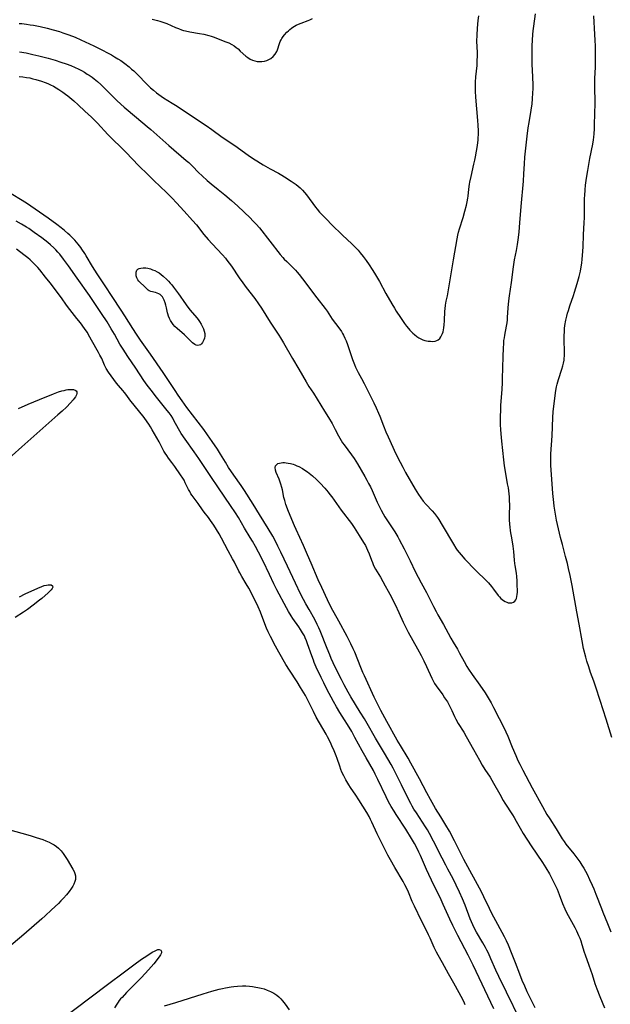
# Model space of a CAD drawing. Units: inches. Extents: x 2134851 to 2140336, y 192575 to 198030.
# Drawn here: x 2135381 to 2135526, y 194824 to 195067 of the extents above; entities that cross this region are included whole.
import ezdxf

# ---------------------------------------------------------------- set-up
doc = ezdxf.new("R2010")
doc.units = ezdxf.units.IN
doc.header["$MEASUREMENT"] = 0
doc.layers.add('c_17_T14S_R21E', color=61, linetype='Continuous')

msp = doc.modelspace()

# ---------------------------------------------------------------- linework, layer by layer
at = {"layer": 'c_17_T14S_R21E'}
for points in [[(2135380.67, 195059.3, 984), (2135382.3, 195059, 984), (2135383.96, 195058.63, 984), (2135385.45, 195058.26, 984), (2135387.73, 195057.68, 984), (2135389.47, 195057.2, 984), (2135390.87, 195056.76, 984), (2135392.2, 195056.3, 984), (2135393.31, 195055.88, 984), (2135394.35, 195055.43, 984), (2135395.13, 195055.05, 984), (2135395.9, 195054.65, 984), (2135396.66, 195054.23, 984), (2135397.35, 195053.81, 984), (2135397.81, 195053.53, 984), (2135398.59, 195052.99, 984), (2135399.07, 195052.64, 984), (2135399.92, 195051.96, 984), (2135400.71, 195051.26, 984), (2135401.48, 195050.52, 984), (2135403.51, 195048.44, 984), (2135404.63, 195047.31, 984), (2135405.61, 195046.39, 984), (2135406.48, 195045.6, 984), (2135409.46, 195043.05, 984), (2135412.12, 195040.86, 984), (2135413.03, 195040.09, 984), (2135417.45, 195036.19, 984), (2135421.77, 195032.51, 984), (2135422.37, 195031.97, 984), (2135423.31, 195031.07, 984), (2135424.8, 195029.55, 984), (2135425.67, 195028.7, 984), (2135426.96, 195027.52, 984), (2135427.92, 195026.71, 984), (2135429.67, 195025.36, 984), (2135431.31, 195024.03, 984), (2135432.91, 195022.65, 984), (2135434.48, 195021.23, 984), (2135437.53, 195018.31, 984), (2135438.21, 195017.63, 984), (2135439.01, 195016.79, 984), (2135439.79, 195015.85, 984), (2135444.93, 195009.33, 984), (2135445.55, 195008.6, 984), (2135445.94, 195008.18, 984), (2135446.56, 195007.55, 984), (2135448.21, 195005.94, 984), (2135448.69, 195005.43, 984), (2135449.12, 195004.95, 984), (2135449.59, 195004.38, 984), (2135450.44, 195003.3, 984), (2135453.92, 194998.63, 984), (2135456.01, 194995.96, 984), (2135456.47, 194995.3, 984), (2135457.76, 194993.36, 984), (2135458.55, 194992.26, 984), (2135459.6, 194990.87, 984), (2135460, 194990.28, 984), (2135460.27, 194989.84, 984), (2135460.51, 194989.4, 984), (2135460.86, 194988.7, 984), (2135461.17, 194987.98, 984), (2135461.51, 194987.09, 984), (2135462.77, 194983.43, 984), (2135463.26, 194982.17, 984), (2135463.53, 194981.55, 984), (2135464.17, 194980.25, 984), (2135465.01, 194978.71, 984), (2135465.63, 194977.51, 984), (2135466.83, 194975.01, 984), (2135467.97, 194972.77, 984), (2135468.62, 194971.47, 984), (2135469.2, 194970.18, 984), (2135469.52, 194969.41, 984), (2135470.4, 194967.07, 984), (2135470.99, 194965.58, 984), (2135471.52, 194964.36, 984), (2135473.46, 194960.18, 984), (2135474.49, 194958.12, 984), (2135475.13, 194956.88, 984), (2135475.84, 194955.59, 984), (2135478.22, 194951.47, 984), (2135479.04, 194950.14, 984), (2135479.58, 194949.34, 984), (2135480.2, 194948.51, 984), (2135480.92, 194947.67, 984), (2135482.38, 194946.12, 984), (2135482.93, 194945.48, 984), (2135483.44, 194944.82, 984), (2135483.68, 194944.49, 984), (2135484.03, 194943.95, 984), (2135484.86, 194942.6, 984), (2135487.61, 194937.85, 984), (2135488.23, 194936.89, 984), (2135488.57, 194936.42, 984), (2135489.05, 194935.81, 984), (2135489.56, 194935.22, 984), (2135490.48, 194934.2, 984), (2135493.06, 194931.48, 984), (2135493.7, 194930.85, 984), (2135495.21, 194929.45, 984), (2135495.94, 194928.7, 984), (2135496.28, 194928.32, 984), (2135496.99, 194927.47, 984), (2135497.55, 194926.76, 984), (2135498.68, 194925.26, 984), (2135498.98, 194924.88, 984), (2135499.31, 194924.53, 984), (2135499.65, 194924.22, 984), (2135499.96, 194923.99, 984), (2135500.37, 194923.75, 984), (2135500.78, 194923.56, 984), (2135501.13, 194923.46, 984), (2135501.6, 194923.4, 984), (2135502.05, 194923.44, 984), (2135502.41, 194923.59, 984), (2135502.73, 194923.83, 984), (2135502.98, 194924.14, 984), (2135503.16, 194924.51, 984), (2135503.29, 194924.97, 984), (2135503.37, 194925.49, 984), (2135503.39, 194926.07, 984), (2135503.38, 194928.18, 984), (2135503.36, 194928.81, 984), (2135503.28, 194929.88, 984), (2135503.16, 194930.77, 984), (2135502.85, 194932.6, 984), (2135502.78, 194933.11, 984), (2135502.69, 194933.97, 984), (2135502.53, 194936.11, 984), (2135502.38, 194937.38, 984), (2135502.13, 194938.93, 984), (2135501.72, 194941.16, 984), (2135501.58, 194942.19, 984), (2135501.53, 194942.77, 984), (2135501.47, 194943.97, 984), (2135501.47, 194945.15, 984), (2135501.51, 194947.48, 984), (2135501.48, 194948.77, 984), (2135501.43, 194949.52, 984), (2135501.36, 194950.27, 984), (2135501.17, 194951.75, 984), (2135501, 194952.79, 984), (2135500.45, 194955.82, 984), (2135500.23, 194957.19, 984), (2135500.04, 194958.67, 984), (2135499.55, 194963.3, 984), (2135499.38, 194965.12, 984), (2135499.31, 194966.17, 984), (2135499.27, 194967.27, 984), (2135499.25, 194969.16, 984), (2135499.28, 194971.06, 984), (2135499.32, 194972.15, 984), (2135499.38, 194973.03, 984), (2135499.62, 194976.14, 984), (2135499.72, 194977.64, 984), (2135499.76, 194978.73, 984), (2135499.79, 194981.34, 984), (2135499.9, 194984.16, 984), (2135499.95, 194986.23, 984), (2135500.02, 194987.39, 984), (2135500.09, 194988.07, 984), (2135500.19, 194988.75, 984), (2135500.3, 194989.43, 984), (2135500.72, 194991.65, 984), (2135500.86, 194992.48, 984), (2135500.95, 194993.2, 984), (2135501, 194993.78, 984), (2135501.15, 194996.17, 984), (2135501.31, 194997.88, 984), (2135501.47, 194999.14, 984), (2135501.98, 195002.37, 984), (2135502.45, 195006.24, 984), (2135502.72, 195008, 984), (2135503.17, 195010.33, 984), (2135503.43, 195011.8, 984), (2135503.67, 195013.5, 984), (2135503.81, 195014.9, 984), (2135503.98, 195017.15, 984), (2135504.36, 195021.15, 984), (2135504.9, 195027.42, 984), (2135505.02, 195029.16, 984), (2135505.13, 195031.69, 984), (2135505.25, 195033.27, 984), (2135505.83, 195038.52, 984), (2135506.08, 195040.57, 984), (2135506.28, 195041.86, 984), (2135506.78, 195044.88, 984), (2135507.02, 195046.49, 984), (2135507.15, 195047.7, 984), (2135507.24, 195049.16, 984), (2135507.26, 195050.17, 984), (2135507.25, 195051.24, 984), (2135507.12, 195054.77, 984), (2135507.08, 195056.16, 984), (2135507.08, 195060.78, 984), (2135507.11, 195062.16, 984), (2135507.19, 195063.56, 984), (2135507.27, 195064.46, 984), (2135507.42, 195065.64, 984), (2135507.85, 195068.64, 984)], [(2135484.96, 194989.83, 982), (2135485.08, 194990.23, 982), (2135485.19, 194990.7, 982), (2135485.27, 194991.19, 982), (2135485.35, 194991.98, 982), (2135485.41, 194992.94, 982), (2135485.51, 194995.31, 982), (2135485.56, 194995.9, 982), (2135485.69, 194996.84, 982), (2135485.87, 194997.81, 982), (2135486.15, 194999.14, 982), (2135486.43, 195000.61, 982), (2135487.63, 195007.97, 982), (2135488.54, 195013.19, 982), (2135488.72, 195014.09, 982), (2135488.9, 195014.83, 982), (2135489.12, 195015.63, 982), (2135490.03, 195018.46, 982), (2135490.48, 195019.96, 982), (2135490.86, 195021.46, 982), (2135491.04, 195022.29, 982), (2135491.19, 195023.19, 982), (2135491.26, 195023.71, 982), (2135491.44, 195025.42, 982), (2135491.6, 195026.61, 982), (2135491.69, 195027.1, 982), (2135491.98, 195028.52, 982), (2135492.69, 195031.55, 982), (2135492.91, 195032.56, 982), (2135493.06, 195033.36, 982), (2135493.54, 195036.2, 982), (2135493.72, 195037.58, 982), (2135493.77, 195038.19, 982), (2135493.79, 195038.84, 982), (2135493.79, 195039.79, 982), (2135493.72, 195041.17, 982), (2135493.63, 195042.38, 982), (2135493.15, 195048.09, 982), (2135493.07, 195049.57, 982), (2135493.05, 195050.16, 982), (2135493.05, 195050.8, 982), (2135493.09, 195051.79, 982), (2135493.19, 195053.15, 982), (2135493.45, 195055.91, 982), (2135493.52, 195057.28, 982), (2135493.54, 195058.04, 982), (2135493.53, 195059.15, 982), (2135493.44, 195061.93, 982), (2135493.47, 195063.36, 982), (2135493.58, 195065.08, 982), (2135493.77, 195066.97, 982), (2135493.92, 195068.14, 982)], [(2135515.03, 194985.93, 986), (2135514.95, 194987.6, 986), (2135514.93, 194989.16, 986), (2135514.98, 194990.37, 986), (2135515.04, 194991.08, 986), (2135515.13, 194991.79, 986), (2135515.36, 194993.11, 986), (2135515.59, 194994.12, 986), (2135515.79, 194994.87, 986), (2135515.97, 194995.49, 986), (2135516.32, 194996.62, 986), (2135517.22, 194999.2, 986), (2135517.49, 195000.03, 986), (2135518.13, 195002.15, 986), (2135518.62, 195003.87, 986), (2135518.94, 195005.22, 986), (2135519.14, 195006.3, 986), (2135519.27, 195007.15, 986), (2135519.39, 195008.17, 986), (2135519.47, 195009.03, 986), (2135519.6, 195011.16, 986), (2135519.7, 195014.15, 986), (2135519.87, 195017.17, 986), (2135519.92, 195018.33, 986), (2135519.95, 195019.85, 986), (2135519.95, 195021.84, 986), (2135519.96, 195023.16, 986), (2135519.99, 195023.82, 986), (2135520.11, 195025.22, 986), (2135520.23, 195026.38, 986), (2135520.46, 195028.16, 986), (2135520.74, 195030.04, 986), (2135521.27, 195032.98, 986), (2135521.96, 195036.5, 986), (2135522.14, 195037.59, 986), (2135522.23, 195038.21, 986), (2135522.32, 195039.09, 986), (2135522.4, 195040.29, 986), (2135522.43, 195041.17, 986), (2135522.49, 195044.15, 986), (2135522.55, 195046.47, 986), (2135522.55, 195047.8, 986), (2135522.49, 195049.65, 986), (2135522.48, 195050.72, 986), (2135522.52, 195052.66, 986), (2135522.63, 195055.47, 986), (2135522.66, 195056.81, 986), (2135522.67, 195058.4, 986), (2135522.64, 195060.69, 986), (2135522.6, 195062.16, 986), (2135522.52, 195063.57, 986), (2135522.22, 195068.16, 986)], [(2135380.6, 195066.28, 982), (2135381.26, 195066.23, 982), (2135382.4, 195066.1, 982), (2135383.3, 195065.97, 982), (2135384.12, 195065.83, 982), (2135385.74, 195065.5, 982), (2135387.48, 195065.09, 982), (2135388.93, 195064.71, 982), (2135390.53, 195064.26, 982), (2135391.37, 195064, 982), (2135392.79, 195063.5, 982), (2135394.36, 195062.86, 982), (2135395.74, 195062.23, 982), (2135398.95, 195060.72, 982), (2135400.97, 195059.74, 982), (2135402.53, 195058.95, 982), (2135403.34, 195058.51, 982), (2135404.08, 195058.08, 982), (2135404.87, 195057.59, 982), (2135405.61, 195057.1, 982), (2135406.63, 195056.37, 982), (2135407.69, 195055.55, 982), (2135408.29, 195055.03, 982), (2135408.82, 195054.56, 982), (2135409.82, 195053.58, 982), (2135411.96, 195051.39, 982), (2135412.97, 195050.41, 982), (2135413.68, 195049.79, 982), (2135414.41, 195049.2, 982), (2135414.98, 195048.76, 982), (2135415.57, 195048.34, 982), (2135416.13, 195047.97, 982), (2135418.29, 195046.63, 982), (2135419.08, 195046.12, 982), (2135422.69, 195043.71, 982), (2135425.3, 195042.02, 982), (2135426.67, 195041.1, 982), (2135428.08, 195040.11, 982), (2135430.59, 195038.27, 982), (2135433.74, 195036.16, 982), (2135437.05, 195033.79, 982), (2135438.37, 195032.87, 982), (2135439.13, 195032.38, 982), (2135440.06, 195031.8, 982), (2135440.7, 195031.43, 982), (2135442.49, 195030.43, 982), (2135444.51, 195029.33, 982), (2135445.3, 195028.88, 982), (2135446.01, 195028.44, 982), (2135447.67, 195027.37, 982), (2135448.84, 195026.56, 982), (2135449.37, 195026.16, 982), (2135449.88, 195025.72, 982), (2135450.4, 195025.19, 982), (2135450.9, 195024.62, 982), (2135451.37, 195024.03, 982), (2135453.62, 195020.99, 982), (2135454.04, 195020.46, 982), (2135454.65, 195019.75, 982), (2135456.39, 195017.9, 982), (2135457.55, 195016.73, 982), (2135460.29, 195014.07, 982), (2135462.58, 195011.96, 982), (2135463.25, 195011.29, 982), (2135464.12, 195010.35, 982), (2135464.68, 195009.69, 982), (2135465.35, 195008.85, 982), (2135466.08, 195007.85, 982), (2135466.82, 195006.79, 982), (2135467.6, 195005.59, 982), (2135468.18, 195004.67, 982), (2135469.37, 195002.65, 982), (2135470.99, 194999.71, 982), (2135472.47, 194997.14, 982), (2135473.08, 194996.11, 982), (2135473.55, 194995.36, 982), (2135474.61, 194993.74, 982), (2135475.59, 194992.31, 982), (2135476.06, 194991.67, 982), (2135476.56, 194991.05, 982), (2135476.91, 194990.65, 982), (2135477.28, 194990.26, 982), (2135477.64, 194989.91, 982), (2135478.02, 194989.58, 982), (2135478.65, 194989.09, 982), (2135479.13, 194988.78, 982), (2135479.62, 194988.51, 982), (2135480.11, 194988.3, 982), (2135480.62, 194988.14, 982), (2135481.43, 194987.96, 982), (2135482.01, 194987.9, 982), (2135482.57, 194987.89, 982), (2135483.1, 194987.95, 982), (2135483.58, 194988.09, 982), (2135483.9, 194988.27, 982), (2135484.26, 194988.58, 982), (2135484.56, 194988.98, 982), (2135484.81, 194989.46, 982), (2135484.96, 194989.83, 982)], [(2135413.34, 195067.29, 980), (2135414.66, 195067, 980), (2135415.23, 195066.86, 980), (2135416.02, 195066.6, 980), (2135416.96, 195066.23, 980), (2135419.13, 195065.29, 980), (2135419.87, 195064.99, 980), (2135420.63, 195064.71, 980), (2135421.09, 195064.57, 980), (2135421.56, 195064.45, 980), (2135422.66, 195064.22, 980), (2135425.03, 195063.83, 980), (2135426.13, 195063.63, 980), (2135427.31, 195063.34, 980), (2135427.87, 195063.17, 980), (2135428.42, 195062.99, 980), (2135431.55, 195061.77, 980), (2135432.26, 195061.48, 980), (2135433.03, 195061.09, 980), (2135433.55, 195060.76, 980), (2135434.05, 195060.38, 980), (2135434.53, 195059.98, 980), (2135435.09, 195059.48, 980), (2135436.44, 195058.24, 980), (2135436.91, 195057.87, 980), (2135437.54, 195057.46, 980), (2135438.08, 195057.22, 980), (2135438.65, 195057.04, 980), (2135439.24, 195056.93, 980), (2135439.79, 195056.88, 980), (2135440.43, 195056.9, 980), (2135441.06, 195056.99, 980), (2135441.67, 195057.16, 980), (2135442, 195057.3, 980), (2135442.63, 195057.66, 980), (2135443.19, 195058.12, 980), (2135443.67, 195058.69, 980), (2135444.06, 195059.34, 980), (2135444.25, 195059.8, 980), (2135444.76, 195061.35, 980), (2135444.94, 195061.81, 980), (2135445.13, 195062.21, 980), (2135445.36, 195062.6, 980), (2135445.66, 195063.05, 980), (2135446, 195063.48, 980), (2135446.58, 195064.11, 980), (2135446.94, 195064.46, 980), (2135447.32, 195064.8, 980), (2135447.68, 195065.09, 980), (2135448.05, 195065.36, 980), (2135448.44, 195065.61, 980), (2135448.85, 195065.84, 980), (2135449.45, 195066.11, 980), (2135450.06, 195066.35, 980), (2135451.8, 195066.97, 980), (2135452.26, 195067.15, 980), (2135452.91, 195067.47, 980)], [(2135380.55, 195053.18, 986), (2135381.47, 195053.1, 986), (2135382.41, 195052.97, 986), (2135383.18, 195052.83, 986), (2135383.95, 195052.65, 986), (2135384.72, 195052.45, 986), (2135386.07, 195052.04, 986), (2135386.97, 195051.71, 986), (2135387.66, 195051.44, 986), (2135388.33, 195051.14, 986), (2135389.06, 195050.77, 986), (2135389.73, 195050.4, 986), (2135390.38, 195050.01, 986), (2135391.35, 195049.34, 986), (2135391.98, 195048.87, 986), (2135392.6, 195048.39, 986), (2135394.01, 195047.2, 986), (2135395.11, 195046.22, 986), (2135396.8, 195044.65, 986), (2135398.39, 195043.14, 986), (2135399.86, 195041.66, 986), (2135402.47, 195038.9, 986), (2135406.85, 195034.57, 986), (2135410.1, 195031.2, 986), (2135412.26, 195029, 986), (2135413.78, 195027.53, 986), (2135416.87, 195024.62, 986), (2135418.3, 195023.21, 986), (2135419.4, 195022.02, 986), (2135421.22, 195019.95, 986), (2135423.33, 195017.69, 986), (2135424.26, 195016.62, 986), (2135426.14, 195014.25, 986), (2135427.14, 195013.03, 986), (2135428.15, 195011.9, 986), (2135430.68, 195009.24, 986), (2135431.42, 195008.39, 986), (2135431.79, 195007.95, 986), (2135432.38, 195007.16, 986), (2135432.91, 195006.4, 986), (2135434.82, 195003.53, 986), (2135435.71, 195002.28, 986), (2135436.53, 195001.18, 986), (2135438.66, 194998.44, 986), (2135439.58, 194997.17, 986), (2135440.31, 194996.08, 986), (2135442.49, 194992.59, 986), (2135444.59, 194989.41, 986), (2135444.98, 194988.79, 986), (2135445.75, 194987.49, 986), (2135447.94, 194983.66, 986), (2135449.56, 194981.03, 986), (2135451.29, 194977.91, 986), (2135451.99, 194976.79, 986), (2135453.1, 194975.08, 986), (2135455.88, 194970.67, 986), (2135456.84, 194969.11, 986), (2135457.7, 194967.6, 986), (2135458.5, 194966.12, 986), (2135459.3, 194964.57, 986), (2135459.61, 194964, 986), (2135459.94, 194963.44, 986), (2135460.28, 194962.91, 986), (2135460.67, 194962.37, 986), (2135462.51, 194959.95, 986), (2135463.17, 194958.98, 986), (2135463.95, 194957.71, 986), (2135465.8, 194954.56, 986), (2135466.29, 194953.69, 986), (2135466.73, 194952.86, 986), (2135467.15, 194952.02, 986), (2135467.58, 194951.11, 986), (2135468.85, 194948.24, 986), (2135469.32, 194947.25, 986), (2135469.83, 194946.24, 986), (2135470.33, 194945.35, 986), (2135470.76, 194944.64, 986), (2135473.16, 194940.91, 986), (2135473.89, 194939.71, 986), (2135474.25, 194939.06, 986), (2135475.45, 194936.73, 986), (2135476.94, 194933.77, 986), (2135478.22, 194931.16, 986), (2135478.95, 194929.74, 986), (2135479.67, 194928.39, 986), (2135481, 194925.97, 986), (2135481.74, 194924.53, 986), (2135482.75, 194922.5, 986), (2135483.37, 194921.3, 986), (2135483.81, 194920.5, 986), (2135485.21, 194918.06, 986), (2135486.34, 194915.91, 986), (2135487, 194914.7, 986), (2135487.58, 194913.7, 986), (2135488.65, 194911.96, 986), (2135489.17, 194911.02, 986), (2135490.27, 194908.93, 986), (2135490.97, 194907.73, 986), (2135491.37, 194907.08, 986), (2135492.23, 194905.79, 986), (2135494.15, 194903.13, 986), (2135495.44, 194901.24, 986), (2135496.23, 194900, 986), (2135496.95, 194898.73, 986), (2135497.53, 194897.63, 986), (2135498.88, 194894.9, 986), (2135500.31, 194892.16, 986), (2135500.59, 194891.6, 986), (2135501.06, 194890.56, 986), (2135502.15, 194887.83, 986), (2135503.02, 194885.74, 986), (2135503.55, 194884.56, 986), (2135503.98, 194883.66, 986), (2135504.75, 194882.18, 986), (2135507.07, 194877.8, 986), (2135509.57, 194873.21, 986), (2135510.7, 194871.27, 986), (2135511.4, 194870.14, 986), (2135512.94, 194867.73, 986), (2135514.45, 194865.26, 986), (2135514.93, 194864.55, 986), (2135515.38, 194863.94, 986), (2135517.31, 194861.54, 986), (2135518.03, 194860.58, 986), (2135518.77, 194859.54, 986), (2135519.28, 194858.78, 986), (2135519.77, 194858.01, 986), (2135520.17, 194857.3, 986), (2135520.58, 194856.5, 986), (2135521.2, 194855.19, 986), (2135521.83, 194853.79, 986), (2135522.22, 194852.88, 986), (2135522.77, 194851.55, 986), (2135524.12, 194848.03, 986), (2135524.48, 194847.12, 986), (2135525.65, 194844.33, 986), (2135526.12, 194843.13, 986), (2135526.43, 194842.31, 986)], [(2135504.1, 194820.56, 986), (2135500.74, 194827.46, 986), (2135498.82, 194831.26, 986), (2135498.11, 194832.83, 986), (2135496.88, 194835.66, 986), (2135496.25, 194837.01, 986), (2135495.87, 194837.77, 986), (2135495.54, 194838.4, 986), (2135494.91, 194839.55, 986), (2135493.31, 194842.26, 986), (2135492.75, 194843.33, 986), (2135492.43, 194844.01, 986), (2135491.8, 194845.49, 986), (2135490.51, 194848.9, 986), (2135489.9, 194850.41, 986), (2135489.15, 194852.12, 986), (2135488.32, 194853.85, 986), (2135487.55, 194855.36, 986), (2135486.25, 194857.73, 986), (2135485.73, 194858.71, 986), (2135484.83, 194860.47, 986), (2135482.71, 194864.69, 986), (2135481.72, 194866.58, 986), (2135481.21, 194867.45, 986), (2135480.73, 194868.23, 986), (2135478.49, 194871.66, 986), (2135477.9, 194872.58, 986), (2135477.46, 194873.32, 986), (2135477.13, 194873.91, 986), (2135476.23, 194875.67, 986), (2135474.83, 194878.53, 986), (2135473.47, 194881.38, 986), (2135472.81, 194882.66, 986), (2135472.28, 194883.59, 986), (2135470.62, 194886.32, 986), (2135468.38, 194890.09, 986), (2135466.34, 194893.67, 986), (2135465.68, 194894.8, 986), (2135464.67, 194896.48, 986), (2135462.36, 194900.23, 986), (2135461.68, 194901.42, 986), (2135460.7, 194903.2, 986), (2135460.04, 194904.5, 986), (2135458.92, 194906.76, 986), (2135458, 194908.66, 986), (2135457.52, 194909.72, 986), (2135457.13, 194910.59, 986), (2135456.47, 194912.19, 986), (2135454.75, 194916.52, 986), (2135454.45, 194917.24, 986), (2135454.06, 194918.09, 986), (2135453.44, 194919.31, 986), (2135452.03, 194921.75, 986), (2135451.24, 194923.2, 986), (2135450.7, 194924.21, 986), (2135449.96, 194925.67, 986), (2135448.69, 194928.28, 986), (2135446.7, 194932.48, 986), (2135445.11, 194935.89, 986), (2135444.38, 194937.39, 986), (2135443.81, 194938.5, 986), (2135443.07, 194939.85, 986), (2135441.96, 194941.72, 986), (2135439.84, 194945.18, 986), (2135438.25, 194947.73, 986), (2135436.12, 194951.09, 986), (2135435.29, 194952.31, 986), (2135433.46, 194954.93, 986), (2135432.21, 194956.78, 986), (2135431.4, 194958.09, 986), (2135430.23, 194960.09, 986), (2135429.47, 194961.29, 986), (2135428.18, 194963.18, 986), (2135427.03, 194964.81, 986), (2135426.07, 194966.13, 986), (2135421.94, 194971.58, 986), (2135420.73, 194973.23, 986), (2135419.78, 194974.61, 986), (2135419.01, 194975.74, 986), (2135417.06, 194978.77, 986), (2135416.07, 194980.24, 986), (2135412.98, 194984.74, 986), (2135410.49, 194988.22, 986), (2135409.51, 194989.64, 986), (2135408.58, 194991.08, 986), (2135406.64, 194994.17, 986), (2135405.76, 194995.54, 986), (2135403.5, 194998.92, 986), (2135401.79, 195001.56, 986), (2135399.81, 195004.54, 986), (2135398.66, 195006.38, 986), (2135397.09, 195009, 986), (2135396.73, 195009.58, 986), (2135396.05, 195010.61, 986), (2135395.74, 195011.05, 986), (2135395.1, 195011.89, 986), (2135394.68, 195012.38, 986), (2135394.26, 195012.87, 986), (2135393.69, 195013.45, 986), (2135393.03, 195014.1, 986), (2135392.59, 195014.5, 986), (2135391.76, 195015.22, 986), (2135390.93, 195015.89, 986), (2135389.83, 195016.72, 986), (2135387.71, 195018.24, 986), (2135383.45, 195021.21, 986), (2135382.36, 195021.95, 986), (2135380.94, 195022.85, 986), (2135377.16, 195025.15, 986)], [(2135497.61, 194823.33, 984), (2135492.5, 194834.12, 984), (2135491.27, 194836.54, 984), (2135488.7, 194841.42, 984), (2135487.46, 194843.88, 984), (2135486.74, 194845.39, 984), (2135485.13, 194849.07, 984), (2135484.6, 194850.18, 984), (2135483.59, 194852.21, 984), (2135482.82, 194853.83, 984), (2135481.02, 194857.71, 984), (2135479.51, 194861.12, 984), (2135479.13, 194861.93, 984), (2135478.53, 194863.15, 984), (2135478.04, 194864.05, 984), (2135477.31, 194865.29, 984), (2135475.86, 194867.6, 984), (2135473.51, 194871.24, 984), (2135473.02, 194872.03, 984), (2135472.29, 194873.24, 984), (2135471.66, 194874.38, 984), (2135471.04, 194875.61, 984), (2135469.03, 194879.9, 984), (2135468.37, 194881.21, 984), (2135467.9, 194882.05, 984), (2135466.08, 194885.22, 984), (2135465.16, 194886.89, 984), (2135463.36, 194890.22, 984), (2135462.55, 194891.68, 984), (2135461.53, 194893.41, 984), (2135460.8, 194894.58, 984), (2135459.65, 194896.37, 984), (2135458.82, 194897.74, 984), (2135458.07, 194899.07, 984), (2135456.42, 194902.15, 984), (2135455.65, 194903.68, 984), (2135455.01, 194905.03, 984), (2135453.81, 194907.59, 984), (2135453.32, 194908.73, 984), (2135453.1, 194909.26, 984), (2135452.7, 194910.33, 984), (2135451.67, 194913.35, 984), (2135451.4, 194914.06, 984), (2135451.11, 194914.77, 984), (2135450.88, 194915.26, 984), (2135450.44, 194916.05, 984), (2135449.96, 194916.81, 984), (2135449.53, 194917.47, 984), (2135448.04, 194919.56, 984), (2135447.59, 194920.24, 984), (2135446.94, 194921.3, 984), (2135446.46, 194922.15, 984), (2135444.1, 194926.66, 984), (2135443.39, 194928.11, 984), (2135442.32, 194930.37, 984), (2135440.7, 194933.68, 984), (2135439.6, 194935.88, 984), (2135438.86, 194937.28, 984), (2135438.1, 194938.63, 984), (2135437.55, 194939.57, 984), (2135436.16, 194941.86, 984), (2135434.62, 194944.44, 984), (2135433.87, 194945.65, 984), (2135432.68, 194947.44, 984), (2135429.7, 194951.78, 984), (2135427.83, 194954.6, 984), (2135424.87, 194958.98, 984), (2135423.7, 194960.67, 984), (2135421.49, 194963.78, 984), (2135420.54, 194965.18, 984), (2135419.84, 194966.33, 984), (2135418.72, 194968.4, 984), (2135418.42, 194968.93, 984), (2135418.01, 194969.57, 984), (2135417.54, 194970.24, 984), (2135417.05, 194970.88, 984), (2135414.41, 194974.15, 984), (2135413.09, 194975.83, 984), (2135412.16, 194977.07, 984), (2135411.34, 194978.23, 984), (2135409.32, 194981.27, 984), (2135407.36, 194984.17, 984), (2135406.18, 194985.99, 984), (2135405.43, 194987.23, 984), (2135404.08, 194989.65, 984), (2135403.29, 194990.99, 984), (2135402.23, 194992.7, 984), (2135400.87, 194994.79, 984), (2135397.88, 194999.16, 984), (2135394.85, 195003.43, 984), (2135392.72, 195006.49, 984), (2135391.52, 195008.16, 984), (2135390.56, 195009.39, 984), (2135390.13, 195009.9, 984), (2135389.64, 195010.43, 984), (2135389.14, 195010.94, 984), (2135388.31, 195011.69, 984), (2135387.65, 195012.23, 984), (2135386.13, 195013.41, 984), (2135384.29, 195014.76, 984), (2135382.96, 195015.68, 984), (2135382.38, 195016.07, 984), (2135381.18, 195016.8, 984), (2135379.85, 195017.56, 984)], [(2135490.54, 194824.33, 982), (2135490.18, 194825.1, 982), (2135489.56, 194826.33, 982), (2135488.17, 194828.91, 982), (2135487.74, 194829.67, 982), (2135486.4, 194831.95, 982), (2135484.92, 194834.66, 982), (2135483.84, 194836.55, 982), (2135483.42, 194837.32, 982), (2135482.87, 194838.45, 982), (2135481.89, 194840.71, 982), (2135481.52, 194841.53, 982), (2135481.13, 194842.33, 982), (2135479.74, 194845.01, 982), (2135478.01, 194848.64, 982), (2135477.5, 194849.82, 982), (2135476.58, 194852.06, 982), (2135476.14, 194853.01, 982), (2135475.69, 194853.88, 982), (2135475.22, 194854.74, 982), (2135473.21, 194858.16, 982), (2135472.14, 194860.03, 982), (2135471.5, 194861.21, 982), (2135470.81, 194862.54, 982), (2135468.83, 194866.44, 982), (2135467.52, 194869.34, 982), (2135467.19, 194870.03, 982), (2135466.83, 194870.7, 982), (2135466.25, 194871.73, 982), (2135464.33, 194874.85, 982), (2135463.58, 194875.99, 982), (2135462.23, 194877.91, 982), (2135461.82, 194878.56, 982), (2135461.1, 194879.79, 982), (2135460.58, 194880.75, 982), (2135460.16, 194881.63, 982), (2135459.88, 194882.32, 982), (2135459.6, 194883.13, 982), (2135458.96, 194885.08, 982), (2135458.72, 194885.72, 982), (2135458.24, 194886.9, 982), (2135457.69, 194888.14, 982), (2135457.29, 194888.98, 982), (2135456.6, 194890.35, 982), (2135456.24, 194891.05, 982), (2135453.81, 194895.26, 982), (2135453.12, 194896.6, 982), (2135451.68, 194899.58, 982), (2135451.15, 194900.57, 982), (2135449.96, 194902.57, 982), (2135449.13, 194903.91, 982), (2135447.21, 194906.86, 982), (2135446.35, 194908.23, 982), (2135444.55, 194911.22, 982), (2135443.74, 194912.72, 982), (2135442.52, 194915.16, 982), (2135441.98, 194916.29, 982), (2135441.58, 194917.19, 982), (2135441.16, 194918.22, 982), (2135440.09, 194921.08, 982), (2135439.51, 194922.45, 982), (2135438.9, 194923.7, 982), (2135437.16, 194927.04, 982), (2135436.54, 194928.14, 982), (2135435.45, 194929.9, 982), (2135434.94, 194930.8, 982), (2135434.7, 194931.27, 982), (2135433.62, 194933.47, 982), (2135433.19, 194934.29, 982), (2135432.12, 194936.22, 982), (2135430.48, 194939.33, 982), (2135429.84, 194940.42, 982), (2135428.54, 194942.57, 982), (2135427.74, 194943.76, 982), (2135427.23, 194944.46, 982), (2135426.22, 194945.77, 982), (2135425.79, 194946.35, 982), (2135424.71, 194947.91, 982), (2135424.23, 194948.57, 982), (2135423.46, 194949.54, 982), (2135423.19, 194949.91, 982), (2135422.93, 194950.31, 982), (2135422.61, 194950.84, 982), (2135422.31, 194951.4, 982), (2135421.52, 194953.03, 982), (2135421.21, 194953.63, 982), (2135420.92, 194954.12, 982), (2135420.35, 194954.99, 982), (2135418.92, 194957.05, 982), (2135418.21, 194958.02, 982), (2135417.37, 194959.11, 982), (2135416.94, 194959.72, 982), (2135416.53, 194960.35, 982), (2135416.24, 194960.84, 982), (2135415.9, 194961.47, 982), (2135415.05, 194963.08, 982), (2135413.39, 194966.08, 982), (2135412.97, 194966.79, 982), (2135412.56, 194967.45, 982), (2135412.12, 194968.08, 982), (2135411.35, 194969.1, 982), (2135407.88, 194973.49, 982), (2135407.1, 194974.53, 982), (2135406.52, 194975.29, 982), (2135406.11, 194975.78, 982), (2135405.04, 194976.99, 982), (2135404.55, 194977.6, 982), (2135403.9, 194978.47, 982), (2135402.61, 194980.31, 982), (2135402.05, 194981.21, 982), (2135401.63, 194981.98, 982), (2135400.92, 194983.64, 982), (2135400.5, 194984.52, 982), (2135400.15, 194985.17, 982), (2135398.44, 194988.22, 982), (2135398.03, 194988.94, 982), (2135397.3, 194990.13, 982), (2135396.66, 194991.07, 982), (2135395.67, 194992.44, 982), (2135394.83, 194993.56, 982), (2135393.04, 194995.76, 982), (2135392.26, 194996.84, 982), (2135391.05, 194998.62, 982), (2135389.67, 195000.37, 982), (2135388.76, 195001.6, 982), (2135388.22, 195002.3, 982), (2135387.04, 195003.74, 982), (2135385.66, 195005.5, 982), (2135385.16, 195006.08, 982), (2135384.71, 195006.56, 982), (2135383.78, 195007.51, 982), (2135383.29, 195007.97, 982), (2135382.71, 195008.48, 982), (2135381.76, 195009.24, 982), (2135379.93, 195010.59, 982)], [(2135526.68, 194890.21, 986), (2135525.3, 194894.76, 986), (2135523.81, 194899.38, 986), (2135522.78, 194902.66, 986), (2135522.25, 194904.14, 986), (2135521.45, 194906.23, 986), (2135520.98, 194907.61, 986), (2135520.53, 194909.05, 986), (2135520.27, 194910.03, 986), (2135519.74, 194912.19, 986), (2135519.36, 194914.09, 986), (2135518.62, 194918.14, 986), (2135518.03, 194921.18, 986), (2135516.88, 194927.69, 986), (2135516.41, 194930.14, 986), (2135516.04, 194931.86, 986), (2135515.73, 194933.15, 986), (2135515.29, 194934.84, 986), (2135514.49, 194937.83, 986), (2135514.05, 194939.56, 986), (2135513.08, 194943.83, 986), (2135512.7, 194945.75, 986), (2135512.47, 194947.23, 986), (2135512.35, 194948.18, 986), (2135512.14, 194950.41, 986), (2135511.69, 194956.25, 986), (2135511.64, 194957.26, 986), (2135511.62, 194958.2, 986), (2135511.63, 194959.14, 986), (2135511.66, 194960.15, 986), (2135511.97, 194964.62, 986), (2135512.15, 194969.15, 986), (2135512.26, 194970.53, 986), (2135512.71, 194974.58, 986), (2135512.89, 194975.8, 986), (2135513.05, 194976.69, 986), (2135513.21, 194977.36, 986), (2135513.53, 194978.52, 986), (2135514.36, 194981.01, 986), (2135514.61, 194981.85, 986), (2135514.77, 194982.54, 986), (2135514.9, 194983.24, 986), (2135514.97, 194983.72, 986), (2135515.01, 194984.21, 986), (2135515.04, 194985.2, 986), (2135515.03, 194985.93, 986)], [(2135380.42, 194971.35, 982), (2135382.76, 194972.39, 982), (2135385.57, 194973.56, 982), (2135389.02, 194974.95, 982), (2135390.3, 194975.42, 982), (2135391.07, 194975.66, 982), (2135391.65, 194975.81, 982), (2135392.13, 194975.91, 982), (2135392.58, 194975.98, 982), (2135393.26, 194976.03, 982), (2135393.64, 194976.03, 982), (2135393.99, 194975.99, 982), (2135394.37, 194975.88, 982), (2135394.65, 194975.69, 982), (2135394.81, 194975.41, 982), (2135394.83, 194975.07, 982), (2135394.72, 194974.67, 982), (2135394.49, 194974.24, 982), (2135394.16, 194973.79, 982), (2135393.89, 194973.46, 982), (2135393.23, 194972.73, 982), (2135392.21, 194971.7, 982), (2135391.14, 194970.7, 982), (2135390.11, 194969.77, 982), (2135381.24, 194961.89, 982), (2135376.47, 194957.57, 982)], [(2135507.81, 194823.58, 988), (2135507, 194825.18, 988), (2135505.85, 194827.55, 988), (2135505.21, 194828.93, 988), (2135504.61, 194830.34, 988), (2135504, 194831.86, 988), (2135502.92, 194834.7, 988), (2135501.96, 194837.15, 988), (2135501.18, 194839.02, 988), (2135500.69, 194840.09, 988), (2135500.21, 194841.04, 988), (2135498.58, 194844.09, 988), (2135497.13, 194846.85, 988), (2135496.52, 194848.07, 988), (2135495.13, 194850.93, 988), (2135494.52, 194852.13, 988), (2135490.23, 194860.17, 988), (2135487.92, 194864.7, 988), (2135486.66, 194867.09, 988), (2135485.79, 194868.61, 988), (2135484.52, 194870.64, 988), (2135483.24, 194872.75, 988), (2135481.96, 194874.96, 988), (2135481.06, 194876.6, 988), (2135479.24, 194880.03, 988), (2135477.12, 194883.92, 988), (2135476.44, 194885.11, 988), (2135474.55, 194888.25, 988), (2135473.8, 194889.55, 988), (2135471.21, 194894.19, 988), (2135469.76, 194896.9, 988), (2135469.17, 194898.04, 988), (2135468.12, 194900.19, 988), (2135465.69, 194905.4, 988), (2135465.32, 194906.24, 988), (2135464.79, 194907.5, 988), (2135463.31, 194911.22, 988), (2135462.94, 194912.1, 988), (2135462.36, 194913.33, 988), (2135461.46, 194915.11, 988), (2135459.38, 194918.87, 988), (2135457.52, 194922.31, 988), (2135456.57, 194924.2, 988), (2135455.16, 194927.18, 988), (2135454.27, 194929.13, 988), (2135452.59, 194933.18, 988), (2135451.68, 194935.29, 988), (2135450.66, 194937.58, 988), (2135448.84, 194941.49, 988), (2135448.42, 194942.42, 988), (2135447, 194945.92, 988), (2135446.33, 194947.7, 988), (2135446.03, 194948.67, 988), (2135445.86, 194949.38, 988), (2135445.46, 194951.27, 988), (2135445.33, 194951.83, 988), (2135445.1, 194952.66, 988), (2135444.83, 194953.46, 988), (2135444.66, 194953.92, 988), (2135443.97, 194955.54, 988), (2135443.75, 194956.14, 988), (2135443.65, 194956.76, 988), (2135443.76, 194957.2, 988), (2135444.07, 194957.56, 988), (2135444.37, 194957.74, 988), (2135444.73, 194957.88, 988), (2135445.13, 194957.97, 988), (2135445.56, 194958.01, 988), (2135445.96, 194958.01, 988), (2135446.38, 194957.97, 988), (2135446.91, 194957.89, 988), (2135447.45, 194957.78, 988), (2135448.14, 194957.58, 988), (2135448.52, 194957.44, 988), (2135449.02, 194957.24, 988), (2135449.52, 194957.01, 988), (2135450.42, 194956.51, 988), (2135451.03, 194956.12, 988), (2135451.64, 194955.69, 988), (2135452.85, 194954.73, 988), (2135453.86, 194953.84, 988), (2135454.78, 194952.93, 988), (2135455.9, 194951.71, 988), (2135456.78, 194950.67, 988), (2135457.19, 194950.14, 988), (2135457.65, 194949.53, 988), (2135459.35, 194947.08, 988), (2135459.94, 194946.29, 988), (2135462.49, 194942.98, 988), (2135463.17, 194942.02, 988), (2135464.4, 194940.01, 988), (2135465.5, 194938.31, 988), (2135465.94, 194937.56, 988), (2135466.22, 194936.98, 988), (2135466.48, 194936.4, 988), (2135466.85, 194935.47, 988), (2135467.41, 194933.92, 988), (2135467.64, 194933.34, 988), (2135467.95, 194932.64, 988), (2135468.43, 194931.73, 988), (2135469.64, 194929.71, 988), (2135470.82, 194927.65, 988), (2135471.55, 194926.33, 988), (2135471.95, 194925.56, 988), (2135473.23, 194923.01, 988), (2135474.19, 194921.07, 988), (2135475.26, 194918.65, 988), (2135475.66, 194917.82, 988), (2135476.5, 194916.21, 988), (2135478.77, 194912.1, 988), (2135479.65, 194910.41, 988), (2135480.3, 194909.11, 988), (2135480.96, 194907.76, 988), (2135482.29, 194904.86, 988), (2135482.63, 194904.16, 988), (2135483, 194903.51, 988), (2135483.37, 194902.95, 988), (2135484.98, 194900.73, 988), (2135485.46, 194900.03, 988), (2135486.13, 194898.99, 988), (2135486.59, 194898.19, 988), (2135487.03, 194897.38, 988), (2135487.28, 194896.84, 988), (2135487.92, 194895.41, 988), (2135488.25, 194894.71, 988), (2135488.82, 194893.67, 988), (2135490.19, 194891.51, 988), (2135490.81, 194890.47, 988), (2135492.54, 194887.26, 988), (2135494.03, 194884.59, 988), (2135494.72, 194883.4, 988), (2135495.4, 194882.3, 988), (2135496.66, 194880.42, 988), (2135497.55, 194878.99, 988), (2135499.05, 194876.24, 988), (2135499.91, 194874.72, 988), (2135500.34, 194874.02, 988), (2135502.18, 194871.18, 988), (2135502.61, 194870.48, 988), (2135503.14, 194869.55, 988), (2135504.05, 194867.86, 988), (2135504.85, 194866.52, 988), (2135506.78, 194863.54, 988), (2135509.61, 194859.37, 988), (2135510.45, 194858.07, 988), (2135511.32, 194856.58, 988), (2135512.09, 194855.12, 988), (2135512.81, 194853.64, 988), (2135513.17, 194852.83, 988), (2135513.69, 194851.54, 988), (2135514.52, 194849.27, 988), (2135515.07, 194847.98, 988), (2135515.49, 194847.1, 988), (2135515.9, 194846.32, 988), (2135517.17, 194844.12, 988), (2135517.55, 194843.41, 988), (2135517.96, 194842.59, 988), (2135518.5, 194841.36, 988), (2135518.77, 194840.71, 988), (2135519.01, 194840.06, 988), (2135519.29, 194839.16, 988), (2135519.87, 194837.27, 988), (2135520.09, 194836.61, 988), (2135521.04, 194834.08, 988), (2135521.44, 194832.95, 988), (2135521.82, 194831.8, 988), (2135522.52, 194829.56, 988), (2135522.97, 194828.23, 988), (2135523.7, 194826.32, 988), (2135524.85, 194823.56, 988)], [(2135380.65, 194924.92, 982), (2135382.02, 194925.61, 982), (2135385.15, 194927.06, 982), (2135386.14, 194927.46, 982), (2135386.76, 194927.66, 982), (2135387.33, 194927.81, 982), (2135387.71, 194927.88, 982), (2135388.05, 194927.9, 982), (2135388.43, 194927.86, 982), (2135388.77, 194927.63, 982), (2135388.86, 194927.25, 982), (2135388.72, 194926.95, 982), (2135388.48, 194926.63, 982), (2135388.14, 194926.27, 982), (2135387.72, 194925.88, 982), (2135386.13, 194924.5, 982), (2135385.55, 194924.04, 982), (2135384.01, 194922.87, 982), (2135382.61, 194921.79, 982), (2135381.61, 194921.09, 982), (2135379.58, 194919.79, 982)], [(2135374.05, 194868.64, 982), (2135383.27, 194866.03, 982), (2135384.76, 194865.59, 982), (2135386.38, 194865.05, 982), (2135387.17, 194864.75, 982), (2135387.94, 194864.43, 982), (2135388.56, 194864.12, 982), (2135389.21, 194863.74, 982), (2135389.78, 194863.35, 982), (2135390.31, 194862.91, 982), (2135390.9, 194862.28, 982), (2135391.42, 194861.6, 982), (2135391.91, 194860.88, 982), (2135392.38, 194860.14, 982), (2135393.83, 194857.72, 982), (2135394.1, 194857.19, 982), (2135394.32, 194856.66, 982), (2135394.45, 194856.13, 982), (2135394.48, 194855.68, 982), (2135394.44, 194855.24, 982), (2135394.31, 194854.7, 982), (2135394.04, 194854.03, 982), (2135393.78, 194853.56, 982), (2135393.49, 194853.09, 982), (2135392.92, 194852.28, 982), (2135392.26, 194851.46, 982), (2135391.54, 194850.64, 982), (2135390.86, 194849.91, 982), (2135390.26, 194849.3, 982), (2135388.57, 194847.7, 982), (2135386.98, 194846.23, 982), (2135386.16, 194845.5, 982), (2135381.69, 194841.66, 982), (2135374.84, 194835.91, 982)], [(2135390.3, 194820.22, 982), (2135402.34, 194829.31, 982), (2135406.51, 194832.44, 982), (2135409.54, 194834.69, 982), (2135410.98, 194835.73, 982), (2135411.77, 194836.26, 982), (2135413.36, 194837.26, 982), (2135413.9, 194837.57, 982), (2135414.42, 194837.81, 982), (2135414.79, 194837.92, 982), (2135415.11, 194837.95, 982), (2135415.51, 194837.79, 982), (2135415.68, 194837.44, 982), (2135415.65, 194837.12, 982), (2135415.44, 194836.63, 982), (2135415.12, 194836.13, 982), (2135413.78, 194834.4, 982), (2135413.15, 194833.66, 982), (2135411.69, 194832.13, 982), (2135410.55, 194830.88, 982), (2135410.16, 194830.47, 982), (2135408.56, 194828.93, 982), (2135408.17, 194828.52, 982), (2135407.04, 194827.31, 982), (2135405.93, 194826.15, 982), (2135405.58, 194825.77, 982), (2135405.25, 194825.36, 982), (2135404.95, 194824.95, 982), (2135404.65, 194824.5, 982), (2135404.08, 194823.58, 982)], [(2135416.4, 194824.04, 982), (2135419.22, 194824.9, 982), (2135425.91, 194827, 982), (2135428.05, 194827.64, 982), (2135429.86, 194828.14, 982), (2135430.72, 194828.36, 982), (2135431.42, 194828.51, 982), (2135432.82, 194828.76, 982), (2135433.48, 194828.85, 982), (2135434.42, 194828.94, 982), (2135435.66, 194828.98, 982), (2135436.47, 194828.97, 982), (2135437.32, 194828.91, 982), (2135438.13, 194828.82, 982), (2135438.94, 194828.69, 982), (2135439.45, 194828.6, 982), (2135440.22, 194828.42, 982), (2135440.99, 194828.21, 982), (2135441.73, 194827.96, 982), (2135442.55, 194827.62, 982), (2135443.33, 194827.2, 982), (2135444.06, 194826.72, 982), (2135444.59, 194826.27, 982), (2135445.09, 194825.77, 982), (2135445.5, 194825.31, 982), (2135446.15, 194824.47, 982), (2135447.17, 194823.07, 982)]]:
    msp.add_polyline3d(points, dxfattribs=at)
msp.add_polyline3d([(2135412.39, 195000.53, 988), (2135412.02, 195000.85, 988), (2135411.29, 195001.58, 988), (2135410.48, 195002.31, 988), (2135410.1, 195002.71, 988), (2135409.83, 195003.08, 988), (2135409.6, 195003.55, 988), (2135409.45, 195004.04, 988), (2135409.39, 195004.51, 988), (2135409.41, 195004.95, 988), (2135409.62, 195005.43, 988), (2135409.84, 195005.67, 988), (2135410.13, 195005.84, 988), (2135410.54, 195005.97, 988), (2135411.15, 195006.03, 988), (2135411.78, 195005.99, 988), (2135412.31, 195005.9, 988), (2135412.92, 195005.75, 988), (2135413.48, 195005.56, 988), (2135414.03, 195005.34, 988), (2135414.57, 195005.07, 988), (2135415.06, 195004.77, 988), (2135415.57, 195004.4, 988), (2135416.05, 195003.99, 988), (2135416.96, 195003.13, 988), (2135417.4, 195002.7, 988), (2135417.82, 195002.25, 988), (2135418.21, 195001.79, 988), (2135418.63, 195001.28, 988), (2135419.87, 194999.63, 988), (2135420.29, 194999.05, 988), (2135421.19, 194997.74, 988), (2135422.19, 194996.34, 988), (2135422.77, 194995.59, 988), (2135424.36, 194993.69, 988), (2135424.71, 194993.24, 988), (2135425.03, 194992.78, 988), (2135425.43, 194992.14, 988), (2135425.77, 194991.5, 988), (2135426.01, 194990.96, 988), (2135426.19, 194990.42, 988), (2135426.31, 194989.8, 988), (2135426.32, 194989.2, 988), (2135426.24, 194988.7, 988), (2135426.11, 194988.23, 988), (2135425.97, 194987.9, 988), (2135425.8, 194987.61, 988), (2135425.56, 194987.3, 988), (2135425.27, 194987.06, 988), (2135424.94, 194986.92, 988), (2135424.57, 194986.88, 988), (2135424.22, 194986.95, 988), (2135423.87, 194987.11, 988), (2135423.31, 194987.5, 988), (2135422.95, 194987.82, 988), (2135421.3, 194989.46, 988), (2135419.49, 194991.04, 988), (2135418.98, 194991.56, 988), (2135418.57, 194992.04, 988), (2135418.2, 194992.53, 988), (2135417.88, 194993.03, 988), (2135417.61, 194993.54, 988), (2135417.4, 194994.08, 988), (2135417.23, 194994.64, 988), (2135417.15, 194994.96, 988), (2135416.91, 194996.17, 988), (2135416.76, 194996.79, 988), (2135416.58, 194997.39, 988), (2135416.35, 194998.02, 988), (2135416.11, 194998.52, 988), (2135415.88, 194998.87, 988), (2135415.62, 194999.18, 988), (2135415.32, 194999.44, 988), (2135414.99, 194999.64, 988), (2135414.59, 194999.81, 988), (2135414.18, 194999.93, 988), (2135413.06, 195000.18, 988), (2135412.66, 195000.35, 988)], close=True, dxfattribs=at)

doc.saveas('drawing.dxf')
